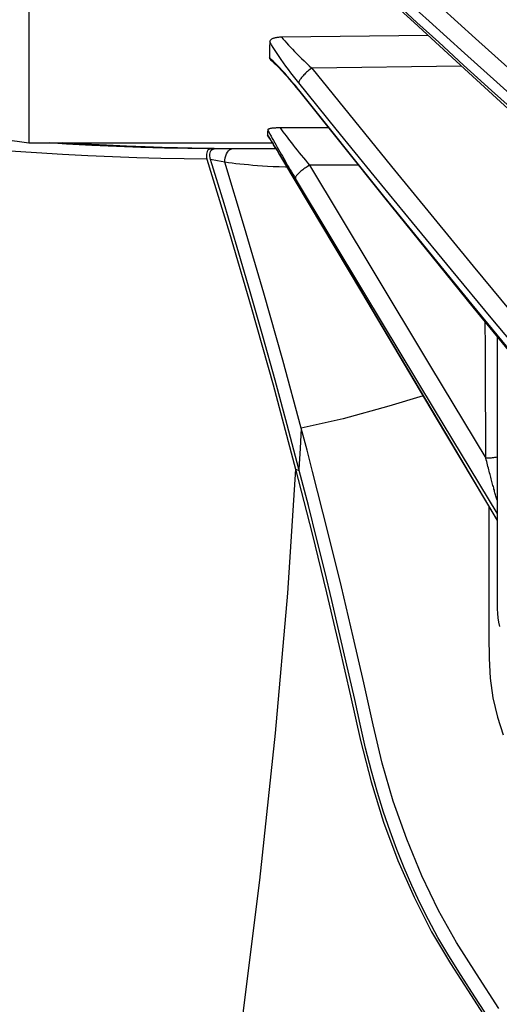
# Model space of a CAD drawing. Units: millimetres. Extents: x 7536 to 241586, y -295 to 107622.
# Drawn here: x 234196 to 234224, y 104110 to 104167 of the extents above; entities that cross this region are included whole.
import ezdxf

# ---------------------------------------------------------------- set-up
doc = ezdxf.new("R2010")
doc.units = ezdxf.units.MM
for name, color, linetype in [('0129760_100_main_view_BL16', 7, 'Continuous'), ('0139190_0GR_main_view_BL17', 7, 'Continuous'), ('Q', 4, 'Continuous')]:
    doc.layers.add(name, color=color, linetype=linetype)
doc.styles.get("Standard").update_dxf_attribs({"font": 'txt.shx'})
doc.dimstyles.new('ISO-25', dxfattribs={"dimtxt": 2.5, "dimasz": 2.5, "dimexe": 1.25, "dimexo": 0.625, "dimtad": 1, "dimtxsty": 'Standard', "dimcen": 2.5, "dimadec": 0, "dimazin": 0, "dimtfac": 1, "dimtmove": 0, "dimatfit": 3, "dimfxl": 1, "dimarcsym": 0})

# ---------------------------------------------------------------- blocks, each defined once
blk = doc.blocks.new('0139190_0GR_MAIN_VIEW_BL17', base_point=(46.68, 89.853))
at = {"layer": '0139190_0GR_main_view_BL17', "color": 4, "linetype": 'Continuous'}
for p, q in [((39.666, 119.285), (39.617, 119.286)), ((39.7, 119.284), (39.666, 119.285)), ((40.02, 119.282), (39.914, 119.282)), ((40.025, 119.281), (40.018, 119.281)), ((40.025, 119.282), (40.02, 119.282)), ((40.038, 119.282), (40.025, 119.282)), ((40.038, 119.281), (40.025, 119.281)), ((40.189, 119.281), (40.038, 119.282)), ((40.196, 119.281), (40.189, 119.281)), ((40.53, 119.282), (40.457, 119.282))]:
    blk.add_line(p, q, dxfattribs=at)
at = {"layer": '0139190_0GR_main_view_BL17', "color": 7, "linetype": 'Continuous'}
blk.add_line((40.803, 114.808), (40.855, 114.791), dxfattribs=at)
for points in [[(43.645, 107.279), (43.331, 107.764), (43.054, 108.201), (42.801, 108.647), (42.568, 109.13), (42.356, 109.642), (42.169, 110.175), (42.015, 110.705), (41.886, 111.241), (41.758, 111.824), (41.61, 112.467), (41.444, 113.168), (41.255, 113.935), (41.041, 114.776)], [(39.617, 119.282), (39.299, 119.285), (38.973, 119.292), (38.641, 119.302), (38.301, 119.315), (37.955, 119.331), (37.603, 119.35), (37.359, 119.365)], [(39.565, 119.138), (39.246, 119.141), (38.919, 119.147), (38.586, 119.157), (38.246, 119.17), (37.898, 119.186), (37.544, 119.205), (37.184, 119.226), (36.816, 119.251), (36.442, 119.279), (36.062, 119.309)], [(39.914, 119.281), (39.786, 119.282), (39.666, 119.282)], [(39.814, 119.096), (39.815, 119.126), (39.819, 119.156), (39.827, 119.185), (39.837, 119.212), (39.85, 119.235), (39.864, 119.255), (39.88, 119.269), (39.897, 119.278), (39.914, 119.281)], [(39.814, 119.096), (39.712, 119.115), (39.615, 119.133)], [(40.881, 115.384), (40.623, 116.332), (40.36, 117.266), (40.09, 118.186), (39.814, 119.096)], [(40.685, 119.024), (40.663, 119.025), (40.573, 119.029), (40.49, 119.033), (40.413, 119.038), (40.34, 119.042), (40.271, 119.047), (40.206, 119.052), (40.143, 119.058), (40.083, 119.063), (40.026, 119.069), (39.97, 119.075), (39.917, 119.082), (39.865, 119.089), (39.814, 119.096)], [(43.505, 114.283), (43.505, 114.015), (43.505, 113.586), (43.505, 113.187), (43.505, 112.818), (43.505, 112.477), (43.507, 112.167), (43.524, 111.889), (43.562, 111.616), (43.623, 111.347), (43.702, 111.101)], [(42.585, 115.834), (42.105, 115.69), (41.467, 115.512), (40.881, 115.384)], [(40.881, 115.384), (40.867, 115.099), (40.851, 114.808)], [(41.041, 114.776), (40.963, 115.076), (40.881, 115.384)], [(40.803, 114.808), (40.688, 113.077), (40.518, 111.124), (40.298, 109.068), (40.043, 107.028), (39.777, 105.125), (39.521, 103.42), (39.283, 101.908), (39.046, 100.455), (38.808, 99.025), (38.58, 97.668), (38.367, 96.399), (38.164, 95.185)]]:
    blk.add_lwpolyline(points, dxfattribs=at)
at = {"layer": '0139190_0GR_main_view_BL17', "color": 4, "linetype": 'Continuous'}
for points in [[(39.617, 119.286), (39.534, 119.287), (39.352, 119.291), (39.154, 119.295), (38.937, 119.302), (38.701, 119.31), (38.442, 119.32), (38.159, 119.333), (37.848, 119.348), (37.547, 119.365)], [(39.617, 119.282), (39.602, 119.279), (39.589, 119.273), (39.577, 119.262), (39.568, 119.246), (39.561, 119.228), (39.557, 119.207), (39.557, 119.184), (39.56, 119.16), (39.565, 119.138)], [(39.615, 119.133), (39.609, 119.158), (39.606, 119.183), (39.606, 119.207), (39.61, 119.228), (39.616, 119.247), (39.625, 119.262), (39.637, 119.273), (39.651, 119.28), (39.666, 119.282)], [(39.617, 119.282), (39.641, 119.282), (39.666, 119.282)], [(39.914, 119.282), (39.857, 119.283), (39.7, 119.284)], [(40.018, 119.281), (39.965, 119.281), (39.914, 119.281)], [(40.189, 119.281), (40.133, 119.281), (40.038, 119.281)], [(40.196, 119.281), (40.183, 119.281), (40.127, 119.281), (40.071, 119.281), (40.038, 119.281)], [(40.457, 119.282), (40.367, 119.282), (40.189, 119.281)], [(40.432, 119.282), (40.366, 119.282), (40.303, 119.282), (40.242, 119.281), (40.196, 119.281)], [(40.457, 119.281), (40.407, 119.281), (40.2, 119.281), (40.196, 119.281)], [(40.53, 119.282), (40.503, 119.282), (40.432, 119.282)], [(39.565, 119.138), (39.88, 118.104), (40.183, 117.071), (40.488, 115.985), (40.803, 114.808)], [(40.851, 114.808), (40.687, 115.43), (40.518, 116.05), (40.346, 116.668), (40.169, 117.286), (39.989, 117.903), (39.804, 118.518), (39.615, 119.133)], [(40.803, 114.808), (41.033, 113.905), (41.236, 113.082), (41.413, 112.332), (41.57, 111.646), (41.709, 111.022), (41.858, 110.443), (42.033, 109.882), (42.234, 109.344), (42.459, 108.833), (42.705, 108.35), (42.967, 107.908), (43.259, 107.458), (43.574, 106.967)], [(40.855, 114.791), (40.853, 114.799), (40.851, 114.808)], [(43.517, 107.119), (43.31, 107.44), (43.118, 107.737), (42.943, 108.012), (42.791, 108.271), (42.659, 108.515), (42.54, 108.752), (42.427, 108.995), (42.32, 109.244), (42.218, 109.498), (42.123, 109.756), (42.033, 110.018), (41.947, 110.294), (41.863, 110.593), (41.782, 110.913), (41.706, 111.249), (41.63, 111.591), (41.553, 111.934), (41.475, 112.272), (41.396, 112.61), (41.309, 112.977), (41.21, 113.385), (41.1, 113.829), (40.982, 114.3), (40.855, 114.791)]]:
    blk.add_lwpolyline(points, dxfattribs=at)
blk = doc.blocks.new('0129760_100_MAIN_VIEW_BL16', base_point=(56.393, 136.22))
at = {"layer": '0129760_100_main_view_BL16', "color": 4, "linetype": 'Continuous'}
for p, q in [((42.655, 120.865), (40.607, 120.84)), ((40.832, 120.112), (40.841, 120.101)), ((41.26, 119.577), (40.585, 119.574)), ((36.713, 119.417), (37.073, 119.365)), ((37.073, 119.365), (40.479, 119.365)), ((37.073, 119.365), (40.479, 119.365)), ((40.411, 119.474), (40.411, 119.472)), ((40.622, 119.129), (40.624, 119.126))]:
    blk.add_line(p, q, dxfattribs=at)
at = {"layer": '0129760_100_main_view_BL16', "color": 7, "linetype": 'Continuous'}
for p, q in [((43.122, 120.437), (41.029, 120.41)), ((40.846, 120.105), (40.837, 120.116)), ((40.841, 120.101), (40.841, 120.101)), ((40.412, 119.473), (40.411, 119.474)), ((40.624, 119.126), (40.623, 119.13)), ((40.624, 119.127), (40.623, 119.13)), ((40.624, 119.126), (40.624, 119.126)), ((41.677, 119.055), (40.998, 119.052))]:
    blk.add_line(p, q, dxfattribs=at)
at = {"layer": '0129760_100_main_view_BL16', "color": 4, "linetype": 'Continuous'}
for points in [[(37.073, 122.879), (37.073, 122.759), (37.073, 122.464), (37.073, 122.182), (37.073, 121.913), (37.073, 121.656), (37.073, 121.412), (37.073, 121.182), (37.073, 120.964), (37.073, 120.76), (37.073, 120.57), (37.073, 120.393), (37.073, 120.23), (37.073, 120.081), (37.073, 119.945), (37.073, 119.824), (37.073, 119.717), (37.073, 119.624), (37.073, 119.545), (37.073, 119.48), (37.073, 119.43), (37.073, 119.394), (37.073, 119.372), (37.073, 119.365)], [(42.219, 121.266), (42.46, 121.044), (42.698, 120.826), (42.932, 120.611), (43.162, 120.4), (43.388, 120.193), (43.611, 119.99), (43.83, 119.791)], [(40.441, 120.774), (40.44, 120.699), (40.438, 120.626), (40.437, 120.555)], [(40.607, 120.84), (40.592, 120.84), (40.577, 120.839), (40.564, 120.838), (40.551, 120.837), (40.54, 120.835), (40.529, 120.833), (40.519, 120.831), (40.509, 120.829), (40.5, 120.826), (40.491, 120.823), (40.483, 120.82), (40.475, 120.816), (40.468, 120.812), (40.462, 120.808), (40.456, 120.803), (40.451, 120.798), (40.447, 120.793), (40.444, 120.787), (40.442, 120.78), (40.441, 120.774)], [(40.437, 120.555), (40.437, 120.549), (40.439, 120.543), (40.442, 120.538), (40.445, 120.533), (40.45, 120.529), (40.451, 120.527)], [(40.451, 120.527), (40.453, 120.525), (40.469, 120.512), (40.486, 120.496), (40.505, 120.479), (40.525, 120.459), (40.548, 120.436), (40.572, 120.412), (40.597, 120.385), (40.624, 120.356), (40.653, 120.324), (40.683, 120.291), (40.713, 120.256), (40.745, 120.219), (40.777, 120.18), (40.81, 120.14), (40.832, 120.112)], [(40.841, 120.101), (42.044, 118.596), (43.281, 117.069), (44.552, 115.523), (45.841, 113.976)], [(40.413, 119.547), (40.412, 119.521), (40.411, 119.496), (40.411, 119.474)], [(40.585, 119.574), (40.57, 119.574), (40.557, 119.574), (40.544, 119.574), (40.532, 119.573), (40.521, 119.572), (40.51, 119.572), (40.5, 119.571), (40.49, 119.57), (40.48, 119.569), (40.471, 119.568), (40.463, 119.567), (40.455, 119.565), (40.447, 119.564), (40.44, 119.562), (40.433, 119.56), (40.427, 119.558), (40.422, 119.556), (40.418, 119.554), (40.415, 119.552), (40.413, 119.549), (40.413, 119.547)], [(40.411, 119.472), (40.429, 119.445), (40.447, 119.415), (40.467, 119.384), (40.488, 119.351), (40.509, 119.316), (40.531, 119.28), (40.554, 119.243), (40.578, 119.204), (40.602, 119.164), (40.622, 119.129)], [(40.624, 119.126), (41.806, 117.144), (42.896, 115.31), (43.619, 114.093)], [(43.619, 116.659), (43.619, 116.51), (43.619, 116.333), (43.619, 116.161), (43.619, 115.993), (43.619, 115.83), (43.619, 115.671), (43.619, 115.517), (43.619, 115.367), (43.619, 115.222), (43.619, 115.081), (43.619, 114.944), (43.619, 114.811), (43.619, 114.682), (43.619, 114.557), (43.619, 114.436), (43.619, 114.319), (43.619, 114.206), (43.619, 114.097), (43.619, 113.99), (43.619, 113.886), (43.619, 113.785), (43.619, 113.687), (43.619, 113.591), (43.619, 113.498), (43.619, 113.408), (43.619, 113.321), (43.619, 113.237), (43.619, 113.156), (43.619, 113.077), (43.619, 113.002), (43.619, 112.931), (43.62, 112.859), (43.625, 112.794), (43.631, 112.732), (43.64, 112.672), (43.651, 112.612)]]:
    blk.add_lwpolyline(points, dxfattribs=at)
at = {"layer": '0129760_100_main_view_BL16', "color": 7, "linetype": 'Continuous'}
for points in [[(42.821, 121.27), (43.315, 120.823), (43.767, 120.415)], [(42.127, 121.551), (42.669, 121.062), (43.163, 120.617), (43.616, 120.211), (44.03, 119.84)], [(43.93, 119.746), (43.54, 120.098), (43.151, 120.452), (42.802, 120.769), (42.498, 121.046), (42.229, 121.293)], [(40.846, 120.201), (40.809, 120.248), (40.772, 120.294), (40.737, 120.342), (40.701, 120.389), (40.667, 120.435), (40.634, 120.482), (40.602, 120.527), (40.572, 120.571), (40.543, 120.615), (40.515, 120.657), (40.489, 120.697), (40.465, 120.736), (40.441, 120.774)], [(40.607, 120.84), (40.629, 120.815), (40.652, 120.788), (40.676, 120.76), (40.702, 120.731), (40.729, 120.702), (40.758, 120.671), (40.788, 120.64), (40.819, 120.608), (40.852, 120.575), (40.886, 120.542), (40.92, 120.509), (40.956, 120.476), (40.992, 120.442), (41.029, 120.41)], [(40.837, 120.116), (40.799, 120.164), (40.761, 120.21), (40.723, 120.254), (40.686, 120.297), (40.65, 120.338), (40.616, 120.376), (40.582, 120.412), (40.55, 120.446), (40.519, 120.477), (40.49, 120.505), (40.463, 120.531), (40.437, 120.555)], [(41.029, 120.41), (41.014, 120.398), (40.999, 120.387), (40.984, 120.375), (40.97, 120.362), (40.956, 120.35), (40.942, 120.337), (40.93, 120.325), (40.917, 120.313), (40.906, 120.3), (40.896, 120.288), (40.886, 120.276), (40.877, 120.265), (40.869, 120.254), (40.863, 120.244), (40.857, 120.234), (40.852, 120.225), (40.849, 120.216), (40.847, 120.208), (40.846, 120.201)], [(41.029, 120.41), (42.141, 119.036), (43.283, 117.645), (44.455, 116.235), (45.662, 114.801)], [(45.838, 114.196), (45.249, 114.887), (44.67, 115.572), (44.099, 116.251), (43.536, 116.923), (42.982, 117.59), (42.436, 118.251), (41.899, 118.906), (41.368, 119.557), (40.846, 120.201)], [(40.841, 120.101), (40.839, 120.105), (40.837, 120.11), (40.837, 120.116)], [(45.845, 114.007), (44.537, 115.57), (43.269, 117.106), (42.037, 118.62), (40.846, 120.105)], [(40.413, 119.547), (40.428, 119.518), (40.444, 119.488), (40.461, 119.458), (40.477, 119.427), (40.495, 119.397), (40.512, 119.366), (40.529, 119.334), (40.547, 119.303), (40.565, 119.271), (40.583, 119.24), (40.601, 119.208), (40.619, 119.177), (40.637, 119.145), (40.655, 119.114), (40.673, 119.082), (40.691, 119.051), (40.71, 119.02), (40.728, 118.989), (40.746, 118.959), (40.764, 118.929), (40.782, 118.899), (40.799, 118.869)], [(40.585, 119.574), (40.604, 119.548), (40.624, 119.52), (40.646, 119.492), (40.669, 119.462), (40.693, 119.431), (40.717, 119.398), (40.743, 119.365), (40.77, 119.332), (40.797, 119.297), (40.825, 119.262), (40.853, 119.227), (40.882, 119.192), (40.911, 119.156), (40.941, 119.121), (40.97, 119.086), (40.998, 119.052)], [(40.623, 119.13), (40.595, 119.175), (40.569, 119.219), (40.544, 119.261), (40.519, 119.301), (40.495, 119.339), (40.473, 119.376), (40.451, 119.41), (40.43, 119.443), (40.412, 119.473)], [(43.619, 114.1), (42.773, 115.522), (41.726, 117.28), (40.624, 119.127)], [(40.998, 119.052), (40.982, 119.042), (40.965, 119.032), (40.949, 119.022), (40.933, 119.011), (40.918, 119.001), (40.903, 118.99), (40.889, 118.979), (40.876, 118.969), (40.863, 118.958), (40.852, 118.948), (40.841, 118.938), (40.832, 118.928), (40.823, 118.919), (40.816, 118.91), (40.81, 118.902), (40.805, 118.894), (40.802, 118.887), (40.8, 118.88), (40.799, 118.874), (40.799, 118.869)], [(40.998, 119.052), (41.87, 117.604), (42.69, 116.242), (43.461, 114.96)], [(43.619, 114.192), (42.745, 115.641), (41.772, 117.255), (40.799, 118.869)], [(43.461, 114.96), (43.461, 115.021), (43.461, 115.089), (43.46, 115.163), (43.46, 115.245), (43.46, 115.335), (43.459, 115.435), (43.459, 115.545), (43.458, 115.669), (43.458, 115.807), (43.457, 115.963), (43.456, 116.138), (43.455, 116.338), (43.454, 116.564), (43.453, 116.803), (43.453, 116.86)], [(43.619, 114.978), (43.613, 114.976), (43.599, 114.973), (43.584, 114.97), (43.568, 114.968), (43.551, 114.965), (43.534, 114.964), (43.516, 114.962), (43.498, 114.961), (43.48, 114.96), (43.461, 114.96)], [(43.619, 114.375), (43.615, 114.389), (43.611, 114.403), (43.606, 114.418), (43.602, 114.433), (43.598, 114.448), (43.593, 114.464), (43.589, 114.48), (43.584, 114.496), (43.58, 114.513), (43.575, 114.529), (43.571, 114.546), (43.566, 114.564), (43.561, 114.581), (43.556, 114.599), (43.551, 114.618), (43.546, 114.636), (43.541, 114.655), (43.536, 114.675), (43.531, 114.695), (43.525, 114.715), (43.52, 114.736), (43.514, 114.757), (43.509, 114.779), (43.503, 114.801), (43.497, 114.824), (43.491, 114.846), (43.485, 114.869), (43.479, 114.892), (43.473, 114.914), (43.467, 114.937), (43.461, 114.96)]]:
    blk.add_lwpolyline(points, dxfattribs=at)
blk = doc.blocks.new('A$C3C546EDC')
at = {"layer": '0129760_100_main_view_BL16', "rotation": 270}
blk.add_blockref('0129760_100_MAIN_VIEW_BL16', (64.487, -59.748), dxfattribs=at)
at = {"layer": '0139190_0GR_main_view_BL17', "rotation": 270}
blk.add_blockref('0139190_0GR_MAIN_VIEW_BL17', (18.119, -50.034), dxfattribs=at)
blk = doc.blocks.new('*D62')
at = {"layer": 'Defpoints', "color": 0, "transparency": 16777216}
for p in [(234292.492, 104982.148), (233765.16, 103488.149), (234266.992, 103488.149)]:
    blk.add_point(p, dxfattribs=at)
at = {"layer": 'Q', "color": 0, "lineweight": -2, "transparency": 16777216}
for p, q in [((234279.992, 104982.148), (233740.16, 104982.148)), ((233765.16, 104932.148), (233765.16, 103538.149)), ((234254.492, 103488.149), (233740.16, 103488.149))]:
    blk.add_line(p, q, dxfattribs=at)
at = {"layer": 'Q', "color": 0, "transparency": 16777216}
for points in [[(233756.827, 104932.148), (233773.493, 104932.148), (233765.16, 104982.148)], [(233756.827, 103538.149), (233773.493, 103538.149), (233765.16, 103488.149)]]:
    blk.add_solid(points, dxfattribs=at)
at = {"layer": 'Q', "color": 0, "transparency": 16777216, "insert": (233727.66, 104235.148), "char_height": 50, "attachment_point": 5, "rotation": 90}
blk.add_mtext('1494', dxfattribs=at)
blk = doc.blocks.new('*D63')
at = {"layer": 'Defpoints', "color": 0, "transparency": 16777216}
for p in [(233912.023, 104922.148), (234408.492, 104922.148), (233886.174, 103488.149)]:
    blk.add_point(p, dxfattribs=at)
at = {"layer": 'Q', "color": 0, "lineweight": -2, "transparency": 16777216}
for p, q in [((234395.992, 104922.148), (233887.023, 104922.148)), ((233912.023, 103538.149), (233912.023, 104872.148)), ((233898.674, 103488.149), (233937.023, 103488.149))]:
    blk.add_line(p, q, dxfattribs=at)
at = {"layer": 'Q', "color": 0, "transparency": 16777216}
for points in [[(233903.69, 104872.148), (233920.357, 104872.148), (233912.023, 104922.148)], [(233903.69, 103538.149), (233920.357, 103538.149), (233912.023, 103488.149)]]:
    blk.add_solid(points, dxfattribs=at)
at = {"layer": 'Q', "color": 0, "transparency": 16777216, "insert": (233874.523, 104205.148), "char_height": 50, "attachment_point": 5, "rotation": 90}
blk.add_mtext('1434', dxfattribs=at)

msp = doc.modelspace()

# ---------------------------------------------------------------- block references
at = {"xscale": 4.166666666667878, "yscale": 4.166666666664241, "zscale": 4.166666666666853, "rotation": 90.00000000000001}
msp.add_blockref('A$C3C546EDC', (234028.509, 103961.271), dxfattribs=at)

# ---------------------------------------------------------------- dimensions: what is measured, and where the dimension line sits
at = {"layer": 'Q'}
for base, p1, p2, angle, picture, middle in [((233765.16, 103488.149), (234292.492, 104982.148), (234266.992, 103488.149), 270, '*D62', (233727.66, 104235.148)), ((233912.023, 104922.148), (233886.174, 103488.149), (234408.492, 104922.148), 90, '*D63', (233874.523, 104205.148))]:
    dim = msp.add_linear_dim(base=base, p1=p1, p2=p2, angle=angle, dimstyle='ISO-25', override={"dimscale": 20}, dxfattribs=at)
    dim.commit()
    dim.dimension.update_dxf_attribs({"geometry": picture, "text_midpoint": middle})

doc.saveas('drawing.dxf')
